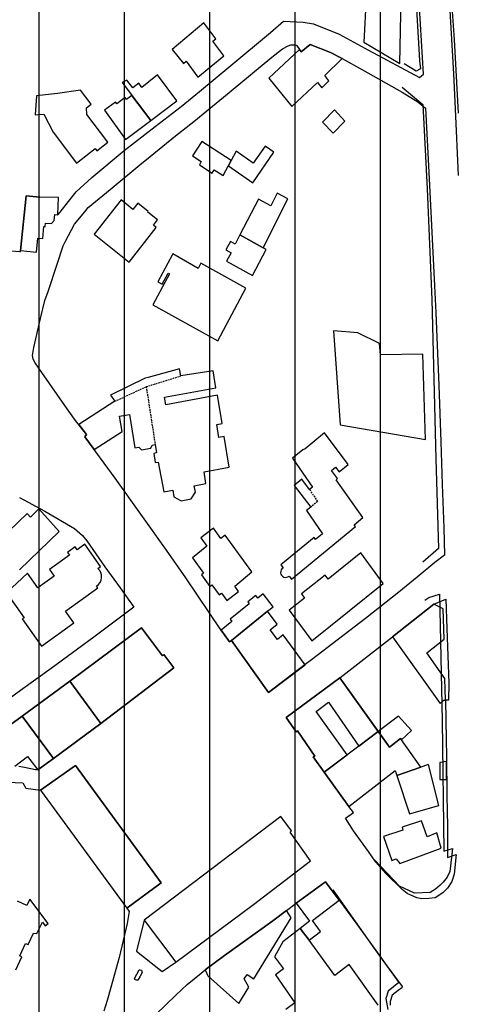
# Model space of a CAD drawing. Units: millimetres. Extents: x 345930 to 359647, y 4624190 to 4633983.
# Drawn here: x 352165 to 352296, y 4628339 to 4628632 of the extents above; entities that cross this region are included whole.
import ezdxf

# ---------------------------------------------------------------- set-up
doc = ezdxf.new("R2010")
doc.units = ezdxf.units.MM
doc.linetypes.add('DASHED', pattern=[0.75, 0.5, -0.25])
for name, color, linetype in [('ClasseIII', 30, 'Continuous'), ('G_FABBRICATI', 3, 'Continuous'), ('G_STRADE', 5, 'Continuous')]:
    doc.layers.add(name, color=color, linetype=linetype)

msp = doc.modelspace()

# ---------------------------------------------------------------- hatches: boundary and pattern name
at = {"layer": 'ClasseIII'}
h = msp.add_hatch(dxfattribs=at)
h.set_pattern_fill('LINE', color=256, scale=8, angle=90, style=0)
h.paths.add_polyline_path([(353527.24, 4629667.62), (353550.14, 4629678.46), (353563.4, 4629692.92), (353559.79, 4629704.96), (353576.66, 4629718.21), (353597.15, 4629742.3), (353608, 4629761.57), (353628.5, 4629773.62), (353639.34, 4629797.7), (353646.58, 4629821.79), (353641.76, 4629837.45), (353651.4, 4629841.07), (353638.14, 4629872.38), (353650.19, 4629882.02), (353642.96, 4629894.06), (353671.32, 4629905.87), (353650.37, 4629916.33), (353648.22, 4629944.25), (353618.12, 4629995.8), (353618.12, 4630019.42), (353594.48, 4630045.2), (353607.38, 4630058.08), (353590.18, 4630086), (353609.53, 4630090.3), (353622.42, 4630101.04), (353607.38, 4630133.25), (353598.78, 4630167.62), (353631.02, 4630191.24), (353628.87, 4630206.28), (353631.02, 4630253.53), (353590.18, 4630247.08), (353588.03, 4630257.82), (353572.99, 4630290.04), (353519.25, 4630296.48), (353478.41, 4630317.96), (353444.02, 4630324.4), (353418.23, 4630317.96), (353418.23, 4630324.4), (353411.78, 4630363.06), (353433.27, 4630367.36), (353433.27, 4630371.65), (353411.78, 4630416.75), (353375.24, 4630421.05), (353360.19, 4630440.38), (353327.95, 4630438.23), (353263.46, 4630414.61), (353220.48, 4630373.8), (353175.34, 4630341.58), (353147.39, 4630343.73), (353110.85, 4630373.8), (353074.31, 4630401.72), (353067.86, 4630425.35), (353076.46, 4630464), (353091.51, 4630541.32), (353162.44, 4630618.64), (353244.12, 4630708.85), (353317.2, 4630734.62), (353325.8, 4630743.21), (353342.99, 4630777.57), (353302.15, 4630779.72), (353175.34, 4630760.39), (353080.76, 4630721.73), (353054.97, 4630741.06), (353011.98, 4630732.47), (353029.17, 4630717.44), (352941.05, 4630695.96), (352754.04, 4630603.61), (352717.5, 4630633.67), (352650.87, 4630704.55), (352618.63, 4630749.65), (352605.73, 4630726.03), (352592.84, 4630706.7), (352555.44, 4630669.33), (352517.61, 4630655.15), (352511.16, 4630642.27), (352496.11, 4630603.61), (352500.41, 4630573.54), (352448.82, 4630554.21), (352429.48, 4630543.47), (352423.03, 4630498.37), (352416.58, 4630457.56), (352397.06, 4630425.31), (352375.45, 4630404.92), (352369.44, 4630391.72), (352333.42, 4630364.12), (352291.39, 4630323.33), (352112.48, 4630367.72), (352096.87, 4630317.33), (352024.83, 4630341.33), (352022.43, 4630307.74), (351974.4, 4630300.54), (351896.35, 4630323.33), (351803.89, 4630326.93), (351715.04, 4630364.12), (351660.09, 4630348.32), (351604.05, 4630332.54), (351515.65, 4630334.91), (351454.09, 4630345.95), (351397.26, 4630366.45), (351351.48, 4630381.44), (351309.65, 4630415.35), (351268.61, 4630450.84), (351239.41, 4630468.19), (351219.67, 4630427.18), (351188.32, 4630356.33), (351183.39, 4630326.81), (351162.47, 4630254.25), (351161.24, 4630165.7), (351156.31, 4630059.92), (351151.39, 4630039.02), (351189.55, 4629999.66), (351167.39, 4629936.94), (351118.45, 4629855.98), (351127.4, 4629825.81), (351111.74, 4629795.65), (351137.46, 4629772.19), (351132.99, 4629756.55), (351149.76, 4629743.14), (351151.99, 4629712.97), (351129.63, 4629653.76), (351105.03, 4629650.41), (351052.48, 4629643.7), (351026.76, 4629639.24), (351022.29, 4629590.08), (351018.94, 4629572.2), (350999.93, 4629515.22), (350986.51, 4629461.6), (350955.2, 4629411.32), (350938.43, 4629404.62), (350903.77, 4629362.16), (350880.29, 4629355.46), (350855.8, 4629359.1), (350826.26, 4629366.48), (350833.64, 4629339.42), (350843.49, 4629287.76), (350841.03, 4629248.41), (350836.1, 4629196.75), (350826.26, 4629147.56), (350826.26, 4629120.5), (350804.1, 4629088.52), (350804.1, 4629059), (350799.18, 4629041.79), (350786.87, 4629009.81), (350777.02, 4628975.37), (350774.56, 4628931.09), (350757.33, 4628904.04), (350742.56, 4628874.52), (350737.63, 4628830.24), (350725.33, 4628822.86), (350722.86, 4628798.27), (350708.09, 4628753.99), (350693.32, 4628726.93), (350663.78, 4628719.55), (350641.63, 4628736.77), (350617.01, 4628707.25), (350592.39, 4628702.33), (350565.31, 4628697.42), (350528.38, 4628662.98), (350498.84, 4628658.06), (350429.91, 4628662.98), (350363.45, 4628675.28), (350341.29, 4628633.46), (350316.67, 4628557.21), (350274.82, 4628451.44), (350242.82, 4628380.1), (350161.58, 4628330.91), (350129.67, 4628324.73), (350127.6, 4628312.75), (350140.89, 4628302.88), (350146.29, 4628274.12), (350146.56, 4628273.98), (350165.18, 4628281.56), (350194.77, 4628279.59), (350234.22, 4628279.59), (350259.87, 4628281.56), (350311.16, 4628287.47), (350338.78, 4628281.56), (350406.45, 4628298.95), (350421.7, 4628301.88), (350453.37, 4628307.74), (350477.41, 4628322.98), (350500.87, 4628325.32), (350547.19, 4628333.52), (350563.02, 4628332.35), (350568.89, 4628327.08), (350589.41, 4628328.84), (350607.59, 4628320.05), (350615.22, 4628310.67), (350631.05, 4628310.67), (350646.29, 4628308.33), (350663.3, 4628308.91), (350690.28, 4628313.02), (350718.42, 4628305.98), (350829.25, 4628282.55), (350882.03, 4628293.68), (350906.15, 4628293.78), (350943.42, 4628295.74), (350968.93, 4628295.74), (350983.31, 4628294.43), (350995.74, 4628284.63), (351011.43, 4628266.99), (351023.85, 4628251.31), (351050.01, 4628244.78), (351104.94, 4628240.2), (351141.56, 4628236.28), (351163.79, 4628222.56), (351191.91, 4628223.21), (351208.25, 4628202.96), (351226.56, 4628192.51), (351243.56, 4628185.32), (351255.33, 4628168.33), (351272.99, 4628163.76), (351288.03, 4628153.96), (351323.34, 4628126.52), (351366.5, 4628093.19), (351367.15, 4628084.7), (351374.34, 4628070.98), (351378.54, 4628059.19), (351395.74, 4628051.62), (351422.59, 4628029.61), (351452.19, 4628011.73), (351472.15, 4627975.28), (351489.36, 4627932.64), (351507.94, 4627906.5), (351538.23, 4627867.99), (351558.88, 4627835.66), (351571.26, 4627814.34), (351600.86, 4627794.4), (351632.52, 4627774.45), (351658.22, 4627756.22), (351665.61, 4627744.62), (351681.44, 4627711.4), (351694.63, 4627688.2), (351689.89, 4627665.53), (351692, 4627628.62), (351688.3, 4627587.49), (351685.66, 4627551.11), (351684.08, 4627523.69), (351688.83, 4627485.73), (351691.63, 4627459.73), (351675.37, 4627390.71), (351618.49, 4627346.05), (351590.04, 4627333.87), (351585.98, 4627305.45), (351577.85, 4627268.91), (351573.79, 4627248.61), (351561.6, 4627147.1), (351557.54, 4627041.54), (351533.16, 4626972.52), (351525.31, 4626899.37), (351585.8, 4626855.33), (351605.58, 4626838.83), (351638.8, 4626879.14), (351711.94, 4626883.2), (351817.59, 4626846.66), (351947.62, 4626866.96), (352032.95, 4626907.56), (352093.9, 4626964.4), (352114.21, 4626996.88), (352158.91, 4627057.78), (352158.91, 4627126.8), (352187.35, 4627195.83), (352187.35, 4627264.85), (352199.55, 4627297.33), (352240.18, 4627313.57), (352313.32, 4627321.69), (352402.71, 4627317.63), (352463.66, 4627285.15), (352536.8, 4627228.31), (352622.13, 4627074.02), (352666.83, 4627000.94), (352695.27, 4626980.64), (352687.15, 4626935.98), (352703.4, 4626871.02), (352727.78, 4626879.14), (352723.72, 4626806.06), (352691.21, 4626765.46), (352670.89, 4626769.52), (352650.58, 4626720.8), (352674.96, 4626651.77), (352691.21, 4626647.71), (352670.89, 4626534.03), (352679.02, 4626473.13), (352687.15, 4626404.11), (352687.15, 4626335.09), (352715.59, 4626294.49), (352739.97, 4626237.65), (352760.29, 4626172.68), (352768.41, 4626149.7), (352795.82, 4626134.3), (352807.35, 4626141.71), (352815.7, 4626163.95), (352867.19, 4626169.51), (352940.94, 4626205.67), (353011.91, 4626254.33), (353075.92, 4626289.09), (353126.02, 4626311.34), (353196.99, 4626333.59), (353256.82, 4626362.79), (353306.92, 4626394.77), (353383.83, 4626407.32), (353370.93, 4626621.41), (353379.28, 4626678.42), (353235.02, 4626888.4), (353219.34, 4626917.78), (353274.22, 4627000.04), (353291.86, 4627050.96), (353289.9, 4627086.21), (353350.66, 4627082.29), (353425.15, 4627078.38), (353497.67, 4627078.38), (353556.47, 4627086.21), (353585.87, 4627099.92), (353664.27, 4627174.34), (353691.71, 4627209.6), (353752.72, 4627259.88), (353755.5, 4627268.22), (353742.87, 4627352.36), (353740.38, 4627402.08), (353700.27, 4627421.18), (353729.79, 4627582.83), (353714.48, 4627671.29), (353710.11, 4627732.46), (353735.25, 4627777.23), (353758.74, 4627813.62), (353784.61, 4627859.79), (353775.37, 4627879.48), (353758.12, 4627907.8), (353734.72, 4627942.88), (353721.16, 4627951.5), (353700.83, 4627960.74), (353680.5, 4627974.89), (353657.71, 4628006.9), (353628.83, 4628027.55), (353601.01, 4628043.79), (353578.82, 4628050.35), (353589.45, 4628066.59), (353596.01, 4628075.96), (353607.57, 4628092.82), (353622.42, 4628101.59), (353600.44, 4628140.62), (353580.91, 4628165.02), (353576.03, 4628199.17), (353573.59, 4628223.57), (353571.15, 4628243.08), (353573.59, 4628272.36), (353578.47, 4628308.95), (353583.35, 4628340.66), (353566.26, 4628362.62), (353573.59, 4628426.05), (353578.47, 4628450.44), (353568.7, 4628472.4), (353539.41, 4628496.79), (353502.78, 4628489.48), (353490.58, 4628528.51), (353485.69, 4628594.38), (353490.58, 4628670), (353517.49, 4628658.74), (353528.72, 4628697.2), (353539.94, 4628703.61), (353618.53, 4628735.67), (353666.65, 4628754.9), (353687.5, 4628774.13), (353706.74, 4628806.18), (353721.18, 4628844.64), (353732.4, 4628849.45), (353746.84, 4628846.24), (353762.88, 4628852.65), (353782.12, 4628855.86), (353807.78, 4628875.09), (353830.24, 4628891.11), (353814.2, 4628913.55), (353822.22, 4628931.17), (353809.39, 4628950.41), (353799.76, 4628974.44), (353812.59, 4628985.66), (353817.41, 4629008.1), (353807.78, 4629070.6), (353799.76, 4629141.11), (353804.57, 4629181.17), (353825.42, 4629210.02), (353810.99, 4629216.43), (353782.12, 4629216.43), (353746.84, 4629214.82), (353685.89, 4629221.23), (353661.83, 4629222.84), (353626.55, 4629227.64), (353626.55, 4629240.47), (353591.27, 4629269.31), (353567.21, 4629294.95), (353552.77, 4629327), (353539.94, 4629333.41), (353533.53, 4629352.64), (353507.87, 4629357.45), (353493.49, 4629365.3), (353509.16, 4629418.3), (353507.95, 4629455.64), (353506.75, 4629499), (353501.93, 4629539.95), (353492.28, 4629539.95), (353489.87, 4629554.4), (353492.28, 4629589.33), (353501.93, 4629614.63), (353510.36, 4629633.9), (353521.21, 4629653.17), (353530.86, 4629656.78)])
h.paths.add_polyline_path([(352486.19, 4627830.31), (352502.53, 4627820.61), (352517.57, 4627802.36), (352539.05, 4627781.97), (352540.12, 4627768.02), (352542.27, 4627761.58), (352562.68, 4627731.53), (352572.35, 4627686.45), (352576.64, 4627667.13), (352587.38, 4627643.52), (352590.61, 4627599.52), (352597.05, 4627553.37), (352597.05, 4627525.47), (352605.64, 4627490.05), (352620.68, 4627436.39), (352616.38, 4627402.04), (352611.01, 4627382.73), (352640.01, 4627352.68), (352550.73, 4627281.74), (352531.53, 4627311.89), (352514.34, 4627331.21), (352491.79, 4627347.31), (352455.27, 4627378.43), (352441.31, 4627387.02), (352415.53, 4627411.7), (352380.08, 4627453.56), (352373.64, 4627476.1), (352341.41, 4627544.78), (352326.38, 4627579.13), (352303.82, 4627611.32), (352287.71, 4627663.91), (352329.6, 4627673.57), (352378.73, 4627689.81), (352387.12, 4627716.23), (352385.44, 4627739.72), (352400.55, 4627766.14), (352419.44, 4627758.17), (352444.63, 4627759.01), (352461, 4627768.24), (352476.95, 4627785.86), (352481.99, 4627802.63)], flags=16)

# ---------------------------------------------------------------- linework, layer by layer
at = {"layer": 'G_FABBRICATI'}
for p, q in [((352278.41, 4628618.58), (352278.92, 4628642.89)), ((352268.44, 4628639.83), (352267.68, 4628624.96)), ((352220.07, 4628630.7), (352210.58, 4628622.78)), ((352223.6, 4628625.94), (352220.07, 4628630.7)), ((352222.75, 4628625.25), (352223.6, 4628625.94)), ((352210.58, 4628622.78), (352213.95, 4628618.54)), ((352226.01, 4628620.84), (352222.75, 4628625.25)), ((352248.52, 4628622.8), (352239.39, 4628614.26)), ((352249.05, 4628622.03), (352248.52, 4628622.8)), ((352251.7, 4628624.23), (352249.05, 4628622.03)), ((352257.79, 4628621.9), (352251.7, 4628624.23)), ((352267.68, 4628624.96), (352278.41, 4628618.58)), ((352218.31, 4628614.55), (352226.01, 4628620.84)), ((352256.07, 4628615.02), (352261.2, 4628620.08)), ((352261.2, 4628620.08), (352257.79, 4628621.9)), ((352213.95, 4628618.54), (352214.82, 4628619.25)), ((352214.82, 4628619.25), (352218.31, 4628614.55)), ((352197.12, 4628613.64), (352195.76, 4628612.91)), ((352198.87, 4628611.32), (352197.12, 4628613.64)), ((352206.21, 4628615.18), (352201.61, 4628611.48)), ((352211.98, 4628607.52), (352206.21, 4628615.18)), ((352239.39, 4628614.26), (352246.27, 4628605.76)), ((352257.31, 4628613.47), (352256.07, 4628615.02)), ((352195.76, 4628612.91), (352204.26, 4628601.62)), ((352200.65, 4628612.75), (352198.87, 4628611.32)), ((352201.61, 4628611.48), (352200.65, 4628612.75)), ((352246.27, 4628605.76), (352253.9, 4628612.93)), ((352253.9, 4628612.93), (352255.14, 4628611.39)), ((352255.14, 4628611.39), (352257.31, 4628613.47)), ((352170.26, 4628609.01), (352169.8, 4628603.31)), ((352176.52, 4628609.66), (352170.26, 4628609.01)), ((352183.35, 4628610.61), (352176.52, 4628609.66)), ((352186.47, 4628606.46), (352183.35, 4628610.61)), ((352196.6, 4628608.43), (352194.1, 4628606.55)), ((352197, 4628607.86), (352196.6, 4628608.43)), ((352198.64, 4628609.1), (352197, 4628607.86)), ((352204.26, 4628601.62), (352198.64, 4628609.1)), ((352185.16, 4628605.42), (352186.47, 4628606.46)), ((352185.24, 4628603.38), (352185.16, 4628605.42)), ((352193.7, 4628607.12), (352190.51, 4628604.72)), ((352194.1, 4628606.55), (352193.7, 4628607.12)), ((352204.26, 4628601.62), (352211.98, 4628607.52)), ((352169.8, 4628603.31), (352172.4, 4628603.55)), ((352172.4, 4628603.55), (352175.22, 4628598.13)), ((352191.44, 4628595.13), (352185.24, 4628603.38)), ((352190.51, 4628604.72), (352196.76, 4628595.94)), ((352258.97, 4628604.83), (352255.37, 4628601.14)), ((352262.01, 4628601.46), (352258.97, 4628604.83)), ((352196.76, 4628595.94), (352204.26, 4628601.62)), ((352255.37, 4628601.14), (352258.53, 4628597.87)), ((352258.53, 4628597.87), (352262.01, 4628601.46)), ((352175.22, 4628598.13), (352182.14, 4628588.93)), ((352182.14, 4628588.93), (352187.72, 4628593.28)), ((352187.72, 4628593.28), (352188.23, 4628592.6)), ((352188.23, 4628592.6), (352191.44, 4628595.13)), ((352219.45, 4628595.41), (352216.69, 4628591.07)), ((352228.23, 4628589.69), (352219.45, 4628595.41)), ((352238.32, 4628594.03), (352234.75, 4628588.96)), ((352240.87, 4628592.23), (352238.32, 4628594.03)), ((352216.69, 4628591.07), (352219.3, 4628589.38)), ((352229.72, 4628592.51), (352228.23, 4628589.69)), ((352234.75, 4628588.96), (352229.72, 4628592.51)), ((352234.67, 4628583.05), (352240.87, 4628592.23)), ((352219.3, 4628589.38), (352218.75, 4628588.47)), ((352218.75, 4628588.47), (352222.55, 4628586)), ((352225.83, 4628585.21), (352228.23, 4628589.69)), ((352228.23, 4628589.69), (352227.41, 4628588.17)), ((352227.41, 4628588.17), (352234.67, 4628583.05)), ((352222.55, 4628586), (352223.14, 4628586.96)), ((352223.14, 4628586.96), (352225.83, 4628585.21)), ((352165.48, 4628562.89), (352167.14, 4628579.16)), ((352167.14, 4628579.16), (352165.48, 4628562.89)), ((352167.14, 4628579.16), (352171.25, 4628578.8)), ((352171.25, 4628578.8), (352167.14, 4628579.16)), ((352176.82, 4628578.67), (352171.25, 4628578.8)), ((352176.62, 4628573.59), (352176.82, 4628578.67)), ((352241.93, 4628580.02), (352239.98, 4628576.23)), ((352245.01, 4628578.31), (352241.93, 4628580.02)), ((352195.4, 4628577.98), (352187.43, 4628567.77)), ((352198.92, 4628575.16), (352195.4, 4628577.98)), ((352200.4, 4628577.06), (352198.92, 4628575.16)), ((352203.49, 4628574.59), (352200.4, 4628577.06)), ((352236.35, 4628578.25), (352230.78, 4628567.59)), ((352239.98, 4628576.23), (352236.35, 4628578.25)), ((352237.69, 4628563.75), (352245.01, 4628578.31)), ((352175.49, 4628571.85), (352175.66, 4628573.67)), ((352175.66, 4628573.67), (352176.62, 4628573.59)), ((352203.33, 4628574.39), (352203.49, 4628574.59)), ((352206.25, 4628572.05), (352203.33, 4628574.39)), ((352172.1, 4628566.49), (352172.44, 4628570.08)), ((352172.44, 4628570.08), (352172.76, 4628570.05)), ((352172.76, 4628570.05), (352172.86, 4628571.09)), ((352172.86, 4628571.09), (352174.69, 4628570.94)), ((352174.69, 4628570.94), (352175.49, 4628571.85)), ((352197.84, 4628559.44), (352205.87, 4628569.8)), ((352205.04, 4628570.47), (352206.25, 4628572.05)), ((352205.87, 4628569.8), (352205.04, 4628570.47)), ((352187.43, 4628567.77), (352197.84, 4628559.44)), ((352230.78, 4628567.59), (352229.33, 4628564.82)), ((352230.78, 4628567.59), (352237.69, 4628563.75)), ((352238.58, 4628563.25), (352230.78, 4628567.59)), ((352170.24, 4628562.49), (352170.64, 4628566.61)), ((352170.64, 4628566.61), (352172.1, 4628566.49)), ((352227.94, 4628565.59), (352226.63, 4628563.12)), ((352229.33, 4628564.82), (352227.94, 4628565.59)), ((352165.48, 4628562.89), (352170.24, 4628562.49)), ((352210.84, 4628561.92), (352206.38, 4628553.64)), ((352218.38, 4628557.63), (352210.84, 4628561.92)), ((352226.63, 4628563.12), (352228.15, 4628562.28)), ((352228.15, 4628562.28), (352226.82, 4628559.77)), ((352234.52, 4628555.49), (352238.58, 4628563.25)), ((352219.19, 4628559.14), (352218.38, 4628557.63)), ((352232.54, 4628551.73), (352219.19, 4628559.14)), ((352226.82, 4628559.77), (352234.52, 4628555.49)), ((352209.87, 4628556.01), (352204.9, 4628546.8)), ((352207.65, 4628552.93), (352209.44, 4628556.24)), ((352209.44, 4628556.24), (352209.87, 4628556.01)), ((352206.38, 4628553.64), (352207.65, 4628552.93)), ((352224.23, 4628536.09), (352232.54, 4628551.73)), ((352204.9, 4628546.8), (352224.23, 4628536.09)), ((352265.94, 4628538.46), (352258.7, 4628539.05)), ((352258.7, 4628539.05), (352260.63, 4628511.09)), ((352272.32, 4628535.24), (352265.94, 4628538.46)), ((352272.61, 4628531.88), (352272.32, 4628535.24)), ((352285.28, 4628532.04), (352272.61, 4628531.88)), ((352286.08, 4628506.73), (352285.28, 4628532.04)), ((352212.82, 4628527.75), (352203.43, 4628525.11)), ((352213.17, 4628525.61), (352212.82, 4628527.75)), ((352222.86, 4628527.11), (352213.17, 4628525.61)), ((352223.67, 4628522.09), (352222.86, 4628527.11)), ((352202.55, 4628524.96), (352192.25, 4628519.92)), ((352203.43, 4628525.11), (352202.55, 4628524.96)), ((352192.25, 4628519.92), (352193.6, 4628518.07)), ((352208.37, 4628519.27), (352223.67, 4628522.09)), ((352224.12, 4628519.87), (352208.73, 4628517.03)), ((352225.48, 4628511.44), (352224.12, 4628519.87)), ((352193.6, 4628518.07), (352182.82, 4628511.13)), ((352208.73, 4628517.03), (352208.37, 4628519.27)), ((352194.98, 4628513.64), (352197.95, 4628514.18)), ((352197.95, 4628514.18), (352199.54, 4628504.21)), ((352182.82, 4628511.13), (352185.1, 4628508.17)), ((352195.72, 4628509.04), (352194.98, 4628513.64)), ((352223.9, 4628511.15), (352225.48, 4628511.44)), ((352224.52, 4628507.26), (352223.9, 4628511.15)), ((352260.63, 4628511.09), (352286.08, 4628506.73)), ((352185.1, 4628508.17), (352184.6, 4628507.5)), ((352187.43, 4628503.67), (352195.72, 4628509.04)), ((352255.94, 4628508.63), (352250.25, 4628503.9)), ((352262.98, 4628499.29), (352255.94, 4628508.63)), ((352184.6, 4628507.5), (352187.43, 4628503.67)), ((352226.11, 4628507.55), (352224.52, 4628507.26)), ((352227.57, 4628498.45), (352226.11, 4628507.55)), ((352199.54, 4628504.21), (352200.74, 4628504.42)), ((352200.74, 4628504.42), (352201.45, 4628503.61)), ((352201.45, 4628503.61), (352204.26, 4628504.12)), ((352204.26, 4628504.12), (352204.68, 4628505.05)), ((352204.68, 4628505.05), (352205.56, 4628505.21)), ((352205.95, 4628502.72), (352205.13, 4628502.57)), ((352205.13, 4628502.57), (352205.57, 4628499.82)), ((352205.56, 4628505.21), (352205.95, 4628502.72)), ((352249.48, 4628503.65), (352246.43, 4628501.13)), ((352250.25, 4628503.9), (352249.48, 4628503.65)), ((352205.57, 4628499.82), (352206.43, 4628499.97)), ((352206.43, 4628499.97), (352208.09, 4628491.1)), ((352246.43, 4628501.13), (352252.43, 4628492.53)), ((352220.11, 4628497.08), (352227.57, 4628498.45)), ((352220.67, 4628493.58), (352220.11, 4628497.08)), ((352258.09, 4628497.42), (352259.28, 4628498.42)), ((352259.89, 4628495.04), (352258.09, 4628497.42)), ((352259.28, 4628498.42), (352260.31, 4628497.05)), ((352260.31, 4628497.05), (352262.98, 4628499.29)), ((352217.22, 4628492.95), (352220.67, 4628493.58)), ((352249.21, 4628494.86), (352246.99, 4628493.03)), ((352251.53, 4628491.79), (352249.21, 4628494.86)), ((352259.49, 4628494.71), (352259.89, 4628495.04)), ((352267.42, 4628483.51), (352259.49, 4628494.71)), ((352208.09, 4628491.1), (352210.84, 4628491.6)), ((352210.84, 4628491.6), (352211.16, 4628489.59)), ((352216.27, 4628489.02), (352217.52, 4628491.06)), ((352217.52, 4628491.06), (352217.22, 4628492.95)), ((352246.99, 4628493.03), (352251.88, 4628486.58)), ((352252.43, 4628492.53), (352251.53, 4628491.79)), ((352211.16, 4628489.59), (352213.28, 4628488.48)), ((352213.28, 4628488.48), (352216.27, 4628489.02)), ((352170.94, 4628486.04), (352168.43, 4628483.62)), ((352177.01, 4628479.29), (352170.94, 4628486.04)), ((352251.88, 4628486.58), (352250.64, 4628485.56)), ((352250.64, 4628485.56), (352255.4, 4628478.64)), ((352167.44, 4628484.66), (352159.04, 4628476.59)), ((352168.43, 4628483.62), (352167.44, 4628484.66)), ((352264.77, 4628481.29), (352267.42, 4628483.51)), ((352165.18, 4628467.89), (352177.01, 4628479.29)), ((352222.9, 4628480.26), (352219.18, 4628477.43)), ((352225.09, 4628477.24), (352222.9, 4628480.26)), ((352246.16, 4628465.12), (352265.16, 4628480.76)), ((352265.16, 4628480.76), (352264.77, 4628481.29)), ((352219.18, 4628477.43), (352220.95, 4628474.99)), ((352226.43, 4628478.27), (352225.09, 4628477.24)), ((352234.38, 4628467.29), (352226.43, 4628478.27)), ((352252.87, 4628477.49), (352242.97, 4628469.39)), ((352253.3, 4628476.92), (352252.87, 4628477.49)), ((352255.4, 4628478.64), (352253.3, 4628476.92)), ((352181.74, 4628474.76), (352179.43, 4628473.09)), ((352179.43, 4628473.09), (352180.03, 4628472.24)), ((352182.36, 4628473.88), (352181.74, 4628474.76)), ((352184.6, 4628475.5), (352182.36, 4628473.88)), ((352189.24, 4628468.89), (352184.6, 4628475.5)), ((352220.95, 4628474.99), (352216.71, 4628471.52)), ((352180.03, 4628472.24), (352174.12, 4628467.98)), ((352216.71, 4628471.52), (352219.93, 4628466.93)), ((352266.81, 4628472.94), (352257.09, 4628465.1)), ((352273.46, 4628463.87), (352266.81, 4628472.94)), ((352174.12, 4628467.98), (352175.47, 4628466.07)), ((352188.49, 4628468.35), (352189.24, 4628468.89)), ((352229.24, 4628463.07), (352234.38, 4628467.29)), ((352242.97, 4628469.39), (352243.64, 4628468.51)), ((352167.56, 4628466.91), (352161.29, 4628461.08)), ((352170.61, 4628462.57), (352167.56, 4628466.91)), ((352175.47, 4628466.07), (352170.61, 4628462.57)), ((352219.93, 4628466.93), (352219.32, 4628466.47)), ((352219.32, 4628466.47), (352221.85, 4628462.97)), ((352245.44, 4628466.07), (352246.16, 4628465.12)), ((352256.15, 4628466.37), (352249.13, 4628460.77)), ((352257.09, 4628465.1), (352256.15, 4628466.37)), ((352178.87, 4628455.59), (352188.48, 4628462.52)), ((352188.48, 4628462.52), (352188.1, 4628463.05)), ((352221.85, 4628462.97), (352222.46, 4628463.43)), ((352222.46, 4628463.43), (352224.64, 4628460.43)), ((352226.89, 4628458.83), (352230.38, 4628461.5)), ((352230.38, 4628461.5), (352229.24, 4628463.07)), ((352252.22, 4628446.81), (352273.46, 4628463.87)), ((352161.29, 4628461.08), (352166.52, 4628453.66)), ((352224.64, 4628460.43), (352225.34, 4628460.97)), ((352225.34, 4628460.97), (352226.89, 4628458.83)), ((352235.49, 4628460.23), (352233.18, 4628458.36)), ((352233.18, 4628458.36), (352233.59, 4628457.82)), ((352236.08, 4628459.46), (352235.49, 4628460.23)), ((352237.68, 4628460.76), (352236.08, 4628459.46)), ((352240.66, 4628456.87), (352237.68, 4628460.76)), ((352250.05, 4628459.52), (352245.5, 4628455.92)), ((352249.13, 4628460.77), (352250.05, 4628459.52)), ((352181.31, 4628452.11), (352178.87, 4628455.59)), ((352233.59, 4628457.82), (352227.86, 4628453.2)), ((352239.04, 4628455.56), (352228.28, 4628446.87)), ((352228.28, 4628446.87), (352239.04, 4628455.56)), ((352239.04, 4628455.56), (352240.66, 4628456.87)), ((352241.93, 4628451.77), (352239.04, 4628455.56)), ((352245.5, 4628455.92), (352252.22, 4628446.81)), ((352288.54, 4628457.74), (352276.23, 4628447.98)), ((352291.28, 4628456.35), (352288.54, 4628457.74)), ((352291.58, 4628447.32), (352291.28, 4628456.35)), ((352166.52, 4628453.66), (352166, 4628453.29)), ((352166, 4628453.29), (352171.7, 4628445.19)), ((352228.38, 4628452.51), (352225.17, 4628449.92)), ((352227.86, 4628453.2), (352228.38, 4628452.51)), ((352171.7, 4628445.19), (352181.31, 4628452.11)), ((352201.52, 4628450.65), (352180.16, 4628434.8)), ((352207.78, 4628442.35), (352201.52, 4628450.65)), ((352225.17, 4628449.92), (352227.73, 4628446.48)), ((352239.78, 4628450.03), (352241.93, 4628451.77)), ((352241.98, 4628447.15), (352239.78, 4628450.03)), ((352227.73, 4628446.48), (352228.28, 4628446.87)), ((352228.28, 4628446.87), (352239.31, 4628431.42)), ((352243.69, 4628448.53), (352241.98, 4628447.15)), ((352250.17, 4628439.66), (352243.69, 4628448.53)), ((352276.23, 4628447.98), (352290.44, 4628428.14)), ((352286.44, 4628443.16), (352291.58, 4628447.32)), ((352208.13, 4628442.68), (352207.78, 4628442.35)), ((352211.09, 4628438.7), (352208.13, 4628442.68)), ((352291.84, 4628435.61), (352286.44, 4628443.16)), ((352189.36, 4628422.15), (352211.09, 4628438.7)), ((352239.31, 4628431.42), (352250.17, 4628439.66)), ((352260.51, 4628435.81), (352244.54, 4628423.99)), ((352260.51, 4628435.81), (352275.29, 4628415.14)), ((352271.98, 4628419.78), (352260.51, 4628435.81)), ((352291.96, 4628429.11), (352291.84, 4628435.61)), ((352180.16, 4628434.8), (352165.98, 4628424.37)), ((352180.16, 4628434.8), (352189.36, 4628422.15)), ((352189.36, 4628422.15), (352180.16, 4628434.8)), ((352290.44, 4628428.14), (352291.52, 4628429.17)), ((352291.52, 4628429.17), (352291.96, 4628429.11)), ((352253.51, 4628425.8), (352257.17, 4628428.53)), ((352257.17, 4628428.53), (352266.24, 4628415.46)), ((352165.98, 4628424.37), (352153.51, 4628415.3)), ((352165.98, 4628424.37), (352175.29, 4628411.74)), ((352175.29, 4628411.74), (352165.98, 4628424.37)), ((352244.54, 4628423.99), (352247.58, 4628419.72)), ((352262.73, 4628412.84), (352253.51, 4628425.8)), ((352278.04, 4628424.38), (352271.98, 4628419.78)), ((352281.92, 4628420.12), (352278.04, 4628424.38)), ((352175.29, 4628411.74), (352189.36, 4628422.15)), ((352247.58, 4628419.72), (352247.98, 4628419.96)), ((352247.98, 4628419.96), (352253.07, 4628412.46)), ((352266.24, 4628415.46), (352271.98, 4628419.78)), ((352271.98, 4628419.78), (352266.24, 4628415.46)), ((352271.98, 4628419.78), (352275.29, 4628415.14)), ((352275.29, 4628415.14), (352271.98, 4628419.78)), ((352275.29, 4628415.14), (352278.59, 4628417.72)), ((352278.59, 4628417.72), (352275.29, 4628415.14)), ((352278.59, 4628417.72), (352278.9, 4628417.3)), ((352278.9, 4628417.3), (352278.59, 4628417.72)), ((352278.9, 4628417.3), (352281.92, 4628420.12)), ((352266.24, 4628415.46), (352255.86, 4628407.72)), ((352284.7, 4628409.15), (352278.9, 4628417.3)), ((352163.74, 4628409.53), (352167.55, 4628412.38)), ((352167.55, 4628412.38), (352170.67, 4628408.4)), ((352170.67, 4628408.4), (352175.27, 4628411.73)), ((352175.27, 4628411.73), (352175.29, 4628411.74)), ((352253.07, 4628412.46), (352252.65, 4628412.22)), ((352252.65, 4628412.22), (352255.86, 4628407.72)), ((352255.86, 4628407.72), (352262.73, 4628412.84)), ((352181.87, 4628409.66), (352171.41, 4628402.32)), ((352207.39, 4628374.79), (352181.87, 4628409.66)), ((352286.98, 4628409.94), (352277.54, 4628406.7)), ((352277.54, 4628406.7), (352284.7, 4628409.15)), ((352290.06, 4628397.8), (352286.98, 4628409.94)), ((352290.32, 4628410.53), (352290.3, 4628405.53)), ((352292.29, 4628410.87), (352290.32, 4628410.53)), ((352292.34, 4628405.52), (352292.29, 4628410.87)), ((352255.86, 4628407.72), (352263.2, 4628397.51)), ((352263.2, 4628397.51), (352277.04, 4628408.22)), ((352277.04, 4628408.22), (352277.54, 4628406.7)), ((352277.54, 4628406.7), (352281.28, 4628395.26)), ((352290.3, 4628405.53), (352292.34, 4628405.52)), ((352171.41, 4628402.32), (352197.14, 4628367.27)), ((352281.28, 4628395.26), (352290.06, 4628397.8)), ((352242.99, 4628394.5), (352202.33, 4628363.7)), ((352246.19, 4628390.21), (352242.99, 4628394.5)), ((352284.81, 4628393.17), (352279.05, 4628391.31)), ((352279.05, 4628391.31), (352279.31, 4628390.42)), ((352286.53, 4628388.45), (352284.81, 4628393.17)), ((352245.78, 4628389.83), (352246.19, 4628390.21)), ((352251.79, 4628381.35), (352245.78, 4628389.83)), ((352279.31, 4628390.42), (352273.57, 4628388.59)), ((352273.57, 4628388.59), (352276.01, 4628381.45)), ((352289.42, 4628389.65), (352286.53, 4628388.45)), ((352290.72, 4628385.05), (352289.42, 4628389.65)), ((352278.43, 4628380.52), (352290.72, 4628385.05)), ((352234.79, 4628368.31), (352251.79, 4628381.35)), ((352276.01, 4628381.45), (352277.28, 4628381.86)), ((352277.28, 4628381.86), (352278.43, 4628380.52)), ((352197.14, 4628367.27), (352207.39, 4628374.79)), ((352256.3, 4628375.09), (352247.54, 4628368.73)), ((352260.3, 4628369.64), (352256.3, 4628375.09)), ((352167.34, 4628368.03), (352164.59, 4628369.31)), ((352168.23, 4628369.89), (352167.34, 4628368.03)), ((352173.71, 4628362.71), (352168.23, 4628369.89)), ((352211.69, 4628351.14), (352234.79, 4628368.31)), ((352247.54, 4628368.73), (352251.5, 4628363.32)), ((352252.41, 4628363.55), (352260.3, 4628369.64)), ((352244.65, 4628366.54), (352240.61, 4628363.46)), ((352246.1, 4628364.33), (352244.65, 4628366.54)), ((352170.37, 4628359.66), (352171.98, 4628363.06)), ((352171.98, 4628363.06), (352172.77, 4628361.99)), ((352172.77, 4628361.99), (352173.71, 4628362.71)), ((352202.33, 4628363.7), (352211.69, 4628351.14)), ((352240.61, 4628363.46), (352226.25, 4628353.17)), ((352234.96, 4628346.23), (352246.1, 4628364.33)), ((352251.5, 4628363.32), (352248.76, 4628361.21)), ((352254.79, 4628360.3), (352252.41, 4628363.55)), ((352167.73, 4628356.41), (352169.31, 4628359.74)), ((352169.31, 4628359.74), (352170.37, 4628359.66)), ((352248.76, 4628361.21), (352243.52, 4628357.19)), ((352248.76, 4628361.21), (352251.36, 4628357.66)), ((352251.36, 4628357.66), (352248.76, 4628361.21)), ((352251.36, 4628357.66), (352254.79, 4628360.3)), ((352165.23, 4628353.02), (352167, 4628356.75)), ((352167, 4628356.75), (352167.73, 4628356.41)), ((352243.52, 4628357.19), (352241.12, 4628352.75)), ((352259.04, 4628347.14), (352251.36, 4628357.66)), ((352165.91, 4628352.7), (352165.23, 4628353.02)), ((352226.25, 4628353.17), (352220.47, 4628348.92)), ((352164.08, 4628348.85), (352165.91, 4628352.7)), ((352241.12, 4628352.75), (352243.76, 4628349.15)), ((352263.35, 4628350.47), (352259.04, 4628347.14)), ((352271.94, 4628338.32), (352263.35, 4628350.47)), ((352220.47, 4628348.92), (352221.25, 4628347.06)), ((352221.25, 4628347.06), (352230.42, 4628338.9)), ((352232.02, 4628346.18), (352232.94, 4628347.5)), ((352232.94, 4628347.5), (352234.96, 4628346.23)), ((352243.76, 4628349.15), (352241.4, 4628347.35)), ((352241.4, 4628347.35), (352247.17, 4628339.09)), ((352233.41, 4628343.72), (352232.02, 4628346.18)), ((352230.42, 4628338.9), (352233.41, 4628343.72)), ((352247.17, 4628339.09), (352244.47, 4628337.03))]:
    msp.add_line(p, q, dxfattribs=at)
at = {"layer": 'G_FABBRICATI', "color": 3, "linetype": 'DASHED'}
for p, q in [((352202.89, 4628522.42), (352213.17, 4628525.61)), ((352193.6, 4628518.07), (352202.89, 4628522.42)), ((352202.89, 4628522.42), (352205.56, 4628505.21)), ((352251.53, 4628491.79), (352253.87, 4628488.27)), ((352253.87, 4628488.27), (352251.88, 4628486.58))]:
    msp.add_line(p, q, dxfattribs=at)
at = {"layer": 'G_FABBRICATI'}
for centre, major_axis, ratio, start_param, end_param in [((352186.23, 4628465.83), (-2.37, -2.43), 0.984786, 1.369779, 3.182954), ((352244.43, 4628467.2), (-1.06, -1.12), 0.98347, 4.443824, 7.768802)]:
    msp.add_ellipse(centre, major_axis=major_axis, ratio=ratio, start_param=start_param, end_param=end_param, dxfattribs=at)
at = {"layer": 'G_STRADE'}
for p, q in [((352282.08, 4628655.98), (352284.25, 4628619.52)), ((352294.71, 4628625.77), (352292.97, 4628650.07)), ((352285.49, 4628615.37), (352284.29, 4628635.28)), ((352294.5, 4628615.48), (352293.29, 4628636.02)), ((352239.87, 4628627.8), (352243.72, 4628631.17)), ((352243.72, 4628631.17), (352249.66, 4628630.88)), ((352249.66, 4628630.88), (352252.74, 4628630.42)), ((352252.74, 4628630.42), (352260.33, 4628627.35)), ((352228.11, 4628618), (352239.87, 4628627.8)), ((352260.33, 4628627.35), (352269.11, 4628622.54)), ((352295.85, 4628603.8), (352294.71, 4628625.77)), ((352240.28, 4628620.45), (352243.46, 4628623)), ((352243.46, 4628623), (352245.19, 4628623.86)), ((352245.19, 4628623.86), (352245.99, 4628624.11)), ((352245.99, 4628624.11), (352246.99, 4628624.19)), ((352246.99, 4628624.19), (352247.61, 4628624.04)), ((352247.61, 4628624.04), (352248.52, 4628622.8)), ((352248.52, 4628622.8), (352249.05, 4628622.03)), ((352249.05, 4628622.03), (352251.7, 4628624.23)), ((352251.7, 4628624.23), (352257.79, 4628621.9)), ((352269.11, 4628622.54), (352284.28, 4628614.43)), ((352227.58, 4628609.99), (352240.28, 4628620.45)), ((352257.79, 4628621.9), (352261.2, 4628620.08)), ((352261.2, 4628620.08), (352267.27, 4628616.74)), ((352284.25, 4628619.52), (352284.52, 4628617.03)), ((352218.73, 4628610.3), (352228.11, 4628618)), ((352267.27, 4628616.74), (352279.09, 4628610.01)), ((352283.25, 4628616.32), (352279.66, 4628618.44)), ((352284.52, 4628617.03), (352283.25, 4628616.32)), ((352284.28, 4628614.43), (352285.49, 4628615.37)), ((352294.93, 4628605.05), (352294.5, 4628615.48)), ((352279.12, 4628611.56), (352285.21, 4628606.41)), ((352213.26, 4628605.82), (352218.73, 4628610.3)), ((352217.09, 4628601.36), (352227.58, 4628609.99)), ((352279.09, 4628610.01), (352283.74, 4628607.15)), ((352205.6, 4628599.84), (352213.26, 4628605.82)), ((352283.74, 4628607.15), (352285.33, 4628605.89)), ((352285.21, 4628606.41), (352286.55, 4628581.24)), ((352285.33, 4628605.89), (352286, 4628605.26)), ((352286, 4628605.26), (352287.28, 4628582.43)), ((352295.83, 4628585.25), (352294.93, 4628605.05)), ((352196.37, 4628592.68), (352205.6, 4628599.84)), ((352211.57, 4628597.11), (352217.09, 4628601.36)), ((352204.06, 4628590.95), (352211.57, 4628597.11)), ((352186.68, 4628584.64), (352196.37, 4628592.68)), ((352200.99, 4628588.43), (352204.06, 4628590.95)), ((352192.15, 4628581.09), (352200.99, 4628588.43)), ((352182.03, 4628580.37), (352186.68, 4628584.64)), ((352287.28, 4628582.43), (352287.87, 4628570.41)), ((352179.76, 4628577.54), (352182.03, 4628580.37)), ((352185.66, 4628575.7), (352192.15, 4628581.09)), ((352286.55, 4628581.24), (352287.94, 4628548.4)), ((352177.26, 4628574.3), (352179.76, 4628577.54)), ((352184.58, 4628574.43), (352185.66, 4628575.7)), ((352175.49, 4628571.85), (352175.66, 4628573.67)), ((352175.66, 4628573.67), (352176.62, 4628573.59)), ((352176.62, 4628573.59), (352177.26, 4628574.3)), ((352181.54, 4628570.76), (352184.58, 4628574.43)), ((352172.1, 4628566.49), (352172.44, 4628570.08)), ((352172.44, 4628570.08), (352172.76, 4628570.05)), ((352172.76, 4628570.05), (352172.86, 4628571.09)), ((352172.86, 4628571.09), (352174.69, 4628570.94)), ((352174.69, 4628570.94), (352175.49, 4628571.85)), ((352178.88, 4628565.74), (352181.54, 4628570.76)), ((352287.87, 4628570.41), (352288.75, 4628552.45)), ((352170.24, 4628562.49), (352170.64, 4628566.61)), ((352170.64, 4628566.61), (352172.1, 4628566.49)), ((352176.36, 4628558.84), (352178.15, 4628564.37)), ((352178.15, 4628564.37), (352178.88, 4628565.74)), ((352162.66, 4628562.8), (352165.31, 4628562.6)), ((352165.31, 4628562.6), (352165.45, 4628562.6)), ((352165.45, 4628562.6), (352165.48, 4628562.89)), ((352165.48, 4628562.89), (352170.24, 4628562.49)), ((352173.74, 4628550.72), (352176.36, 4628558.84)), ((352288.75, 4628552.45), (352289.1, 4628544.5)), ((352172.73, 4628548.09), (352173.74, 4628550.72)), ((352171.41, 4628542.75), (352172.73, 4628548.09)), ((352287.94, 4628548.4), (352289.09, 4628500.97)), ((352289.1, 4628544.5), (352289.38, 4628537)), ((352169.45, 4628534.03), (352171.41, 4628542.75)), ((352289.38, 4628537), (352290, 4628522.86)), ((352169.05, 4628531.72), (352169.45, 4628534.03)), ((352169.27, 4628530.56), (352169.05, 4628531.72)), ((352169.84, 4628529.55), (352169.27, 4628530.56)), ((352171.8, 4628526.64), (352169.84, 4628529.55)), ((352178.68, 4628516.77), (352171.8, 4628526.64)), ((352290, 4628522.86), (352290.57, 4628505.96)), ((352181.56, 4628512.77), (352178.68, 4628516.77)), ((352185.1, 4628508.17), (352181.56, 4628512.77)), ((352184.6, 4628507.5), (352185.1, 4628508.17)), ((352193.69, 4628495.22), (352184.6, 4628507.5)), ((352290.57, 4628505.96), (352291.05, 4628493.3)), ((352289.09, 4628500.97), (352289.93, 4628474.23)), ((352208.89, 4628473.81), (352193.69, 4628495.22)), ((352291.05, 4628493.3), (352291.48, 4628480.39)), ((352165.14, 4628489.47), (352172.66, 4628485.33)), ((352172.66, 4628485.33), (352181.57, 4628480.23)), ((352181.57, 4628480.23), (352183.93, 4628478.11)), ((352291.48, 4628480.39), (352291.71, 4628472.29)), ((352183.93, 4628478.11), (352185.18, 4628476.52)), ((352185.18, 4628476.52), (352190.55, 4628468.78)), ((352214.66, 4628465.49), (352208.89, 4628473.81)), ((352289.93, 4628474.23), (352285.23, 4628470.18)), ((352288.78, 4628470.11), (352283.61, 4628465.77)), ((352291.71, 4628472.29), (352288.78, 4628470.11)), ((352190.55, 4628468.78), (352195.16, 4628462.52)), ((352225.09, 4628450.03), (352214.66, 4628465.49)), ((352283.61, 4628465.77), (352278.13, 4628461.3)), ((352195.16, 4628462.52), (352199.23, 4628456.79)), ((352278.13, 4628461.3), (352268.2, 4628453.46)), ((352285.87, 4628458.87), (352286.99, 4628459.72)), ((352286.99, 4628459.72), (352290.2, 4628460.63)), ((352288.54, 4628457.74), (352292.11, 4628459.21)), ((352290.2, 4628460.63), (352291.04, 4628423.08)), ((352292.11, 4628459.21), (352292.42, 4628450.43)), ((352199.23, 4628456.79), (352187.3, 4628447.91)), ((352276.23, 4628447.98), (352288.54, 4628457.74)), ((352268.2, 4628453.46), (352252.12, 4628441.08)), ((352180.16, 4628434.8), (352201.52, 4628450.65)), ((352201.52, 4628450.65), (352207.78, 4628442.35)), ((352227.73, 4628446.48), (352225.09, 4628450.03)), ((352292.42, 4628450.43), (352292.95, 4628434.2)), ((352187.3, 4628447.91), (352174.55, 4628438.54)), ((352228.28, 4628446.87), (352227.73, 4628446.48)), ((352239.31, 4628431.42), (352228.28, 4628446.87)), ((352260.51, 4628435.81), (352276.23, 4628447.98)), ((352207.78, 4628442.35), (352208.13, 4628442.68)), ((352208.13, 4628442.68), (352211.09, 4628438.7)), ((352252.12, 4628441.08), (352250.25, 4628439.72)), ((352174.55, 4628438.54), (352165.46, 4628432.04)), ((352211.09, 4628438.7), (352189.36, 4628422.15)), ((352250.25, 4628439.72), (352239.31, 4628431.42)), ((352244.54, 4628423.99), (352260.51, 4628435.81)), ((352165.46, 4628432.04), (352153.7, 4628423.34)), ((352165.98, 4628424.37), (352180.16, 4628434.8)), ((352292.95, 4628434.2), (352292.94, 4628429.11)), ((352292.94, 4628429.11), (352291.96, 4628429.11)), ((352291.96, 4628429.11), (352292.19, 4628417.44)), ((352153.51, 4628415.3), (352165.98, 4628424.37)), ((352247.58, 4628419.72), (352244.54, 4628423.99)), ((352189.36, 4628422.15), (352175.27, 4628411.73)), ((352291.04, 4628423.08), (352291.47, 4628384.2)), ((352247.98, 4628419.96), (352247.58, 4628419.72)), ((352253.07, 4628412.46), (352247.98, 4628419.96)), ((352292.19, 4628417.44), (352292.28, 4628412.48)), ((352175.27, 4628411.73), (352170.67, 4628408.4)), ((352252.65, 4628412.22), (352253.07, 4628412.46)), ((352255.86, 4628407.72), (352252.65, 4628412.22)), ((352292.28, 4628412.48), (352292.39, 4628400.69)), ((352166.62, 4628409.06), (352165.01, 4628409.38)), ((352169.92, 4628408.43), (352166.62, 4628409.06)), ((352171.41, 4628402.32), (352181.87, 4628409.66)), ((352181.87, 4628409.66), (352207.39, 4628374.79)), ((352170.67, 4628408.4), (352169.92, 4628408.43)), ((352263.2, 4628397.51), (352255.86, 4628407.72)), ((352161.63, 4628404.69), (352166.11, 4628404.48)), ((352166.11, 4628404.48), (352167.03, 4628402.9)), ((352167.03, 4628402.9), (352171.41, 4628402.32)), ((352292.39, 4628400.69), (352292.57, 4628391.65)), ((352264.61, 4628395.65), (352263.2, 4628397.51)), ((352242.99, 4628394.5), (352202.33, 4628363.7)), ((352246.19, 4628390.21), (352242.99, 4628394.5)), ((352262.25, 4628393.97), (352264.61, 4628395.65)), ((352264.62, 4628390.27), (352262.25, 4628393.97)), ((352292.57, 4628391.65), (352292.55, 4628382.28)), ((352245.78, 4628389.83), (352246.19, 4628390.21)), ((352251.79, 4628381.35), (352245.78, 4628389.83)), ((352269.11, 4628384.07), (352264.62, 4628390.27)), ((352271.27, 4628380.95), (352269.11, 4628384.07)), ((352291.47, 4628384.2), (352294.04, 4628384.96)), ((352292.55, 4628382.28), (352295.21, 4628383.22)), ((352294.04, 4628384.96), (352293.28, 4628378.18)), ((352295.21, 4628383.22), (352294.6, 4628377.35)), ((352234.79, 4628368.31), (352251.79, 4628381.35)), ((352278.35, 4628373.76), (352270.87, 4628381.64)), ((352274.27, 4628377.52), (352271.27, 4628380.95)), ((352279.07, 4628372.78), (352274.27, 4628377.52)), ((352292.49, 4628376.49), (352291.33, 4628374.94)), ((352293.28, 4628378.18), (352292.49, 4628376.49)), ((352294.6, 4628377.35), (352293.86, 4628375.14)), ((352207.39, 4628374.79), (352197.14, 4628367.27)), ((352247.54, 4628368.73), (352256.3, 4628375.09)), ((352256.3, 4628375.09), (352260.32, 4628369.61)), ((352282.75, 4628371.72), (352278.35, 4628373.76)), ((352290.44, 4628374.05), (352289.01, 4628372.87)), ((352291.33, 4628374.94), (352290.44, 4628374.05)), ((352293.86, 4628375.14), (352292.61, 4628373.17)), ((352258.5, 4628372.69), (352271.06, 4628354.85)), ((352280.54, 4628371.61), (352279.07, 4628372.78)), ((352283.48, 4628370.32), (352280.54, 4628371.61)), ((352287.45, 4628371.85), (352282.75, 4628371.72)), ((352289.01, 4628372.87), (352287.45, 4628371.85)), ((352291.16, 4628371.79), (352288.97, 4628370.33)), ((352292.61, 4628373.17), (352291.16, 4628371.79)), ((352211.69, 4628351.14), (352234.79, 4628368.31)), ((352244.65, 4628366.54), (352247.54, 4628368.73)), ((352260.32, 4628369.61), (352265.26, 4628362.83)), ((352284.95, 4628370.04), (352283.48, 4628370.32)), ((352286.99, 4628370.07), (352284.95, 4628370.04)), ((352288.97, 4628370.33), (352286.99, 4628370.07)), ((352197.14, 4628367.27), (352197.82, 4628366.25)), ((352197.82, 4628366.25), (352197.2, 4628362.63)), ((352240.61, 4628363.46), (352244.65, 4628366.54)), ((352197.2, 4628362.63), (352194.86, 4628352.59)), ((352202.33, 4628363.7), (352200.01, 4628354.44)), ((352226.25, 4628353.17), (352240.61, 4628363.46)), ((352265.26, 4628362.83), (352269.49, 4628357.12)), ((352269.49, 4628357.12), (352274.56, 4628350.1)), ((352200.01, 4628354.44), (352207.63, 4628348.36)), ((352220.47, 4628348.92), (352226.25, 4628353.17)), ((352271.06, 4628354.85), (352278.07, 4628345.07)), ((352194.86, 4628352.59), (352192.37, 4628343.64)), ((352207.63, 4628348.36), (352211.69, 4628351.14)), ((352274.56, 4628350.1), (352279.14, 4628343.87)), ((352199.44, 4628346.29), (352200.84, 4628348.86)), ((352201.09, 4628346.99), (352200.35, 4628345.76)), ((352200.84, 4628348.86), (352201.11, 4628348.9)), ((352201.66, 4628348.11), (352201.09, 4628346.99)), ((352201.11, 4628348.9), (352201.53, 4628348.74)), ((352201.53, 4628348.74), (352201.66, 4628348.11)), ((352215.11, 4628344.52), (352219.28, 4628347.89)), ((352219.28, 4628347.89), (352220.47, 4628348.92)), ((352199.62, 4628346.01), (352199.44, 4628346.29)), ((352199.74, 4628345.93), (352199.62, 4628346.01)), ((352199.96, 4628345.77), (352199.74, 4628345.93)), ((352200.35, 4628345.76), (352199.96, 4628345.77)), ((352211.76, 4628341.38), (352215.11, 4628344.52)), ((352278.07, 4628345.07), (352274.92, 4628342.5)), ((352192.37, 4628343.64), (352191.24, 4628339.71)), ((352205.75, 4628335.6), (352211.76, 4628341.38)), ((352274.92, 4628342.5), (352274.21, 4628340.37)), ((352276.14, 4628341.37), (352275.54, 4628339.49)), ((352277.87, 4628342.71), (352276.14, 4628341.37)), ((352279.01, 4628343.56), (352277.87, 4628342.71)), ((352279.14, 4628343.87), (352279.01, 4628343.56)), ((352191.24, 4628339.71), (352190.29, 4628336.53)), ((352274.21, 4628340.37), (352274.81, 4628337.06)), ((352275.54, 4628339.49), (352275.5, 4628338.31))]:
    msp.add_line(p, q, dxfattribs=at)

doc.saveas('drawing.dxf')
